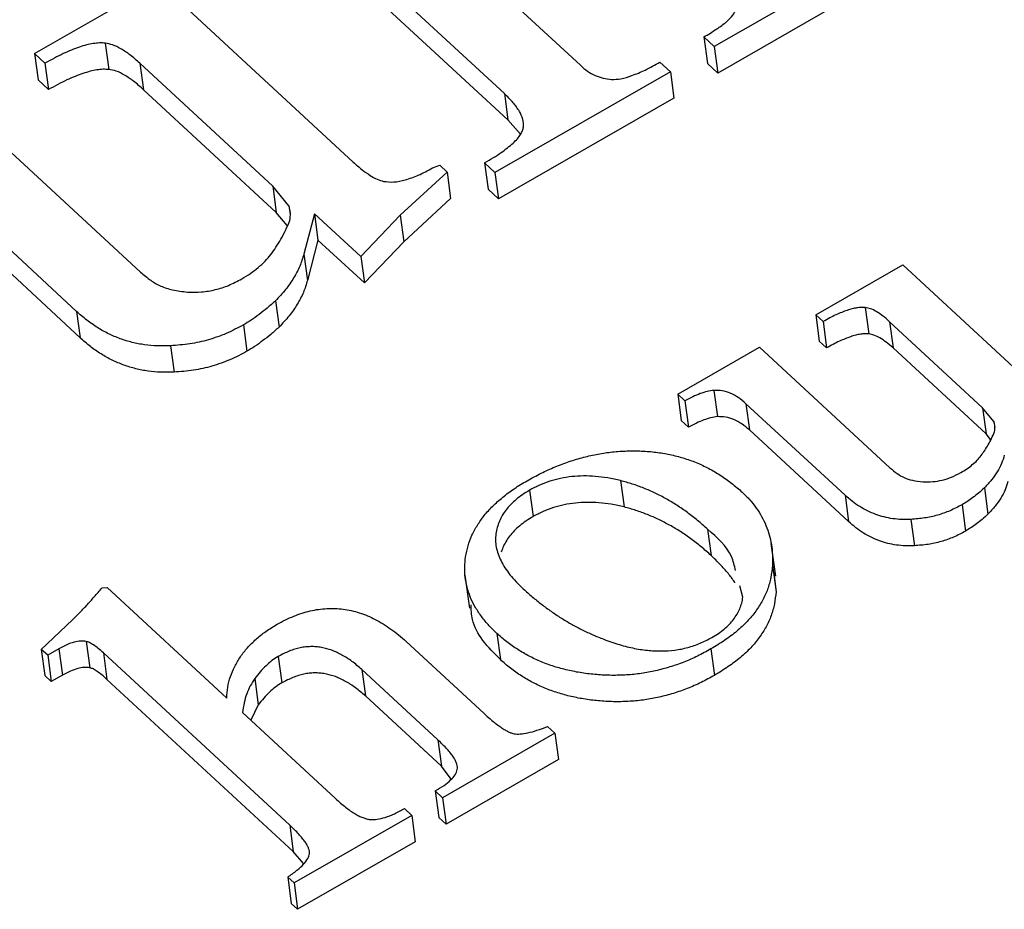
# Model space of a CAD drawing. Units: millimetres. Extents: x -20078 to 20292, y -3640 to 1.
# Drawn here: x 18394 to 18410, y -2565 to -2551 of the extents above; entities that cross this region are included whole.
import ezdxf

# ---------------------------------------------------------------- set-up
doc = ezdxf.new("R2010")
doc.units = ezdxf.units.MM

msp = doc.modelspace()

# ---------------------------------------------------------------- linework, layer by layer
for p, q in [((18400.719, -2549.315), (18403.223, -2551.631)), ((18408.251, -2549.689), (18405.399, -2551.327)), ((18401.987, -2552.091), (18399.723, -2549.997)), ((18408.309, -2550.117), (18405.457, -2551.756)), ((18394.349, -2551.44), (18396.369, -2550.28)), ((18396.369, -2550.28), (18399.532, -2553.206)), ((18402.045, -2552.52), (18399.781, -2550.426)), ((18395.498, -2551.27), (18395.556, -2551.698)), ((18405.399, -2551.327), (18405.23, -2551.17)), ((18405.23, -2551.17), (18405.288, -2551.599)), ((18394.519, -2551.597), (18394.349, -2551.44)), ((18394.349, -2551.44), (18394.407, -2551.869)), ((18405.399, -2551.327), (18405.457, -2551.756)), ((18394.519, -2551.597), (18394.577, -2552.026)), ((18398.222, -2553.597), (18396.061, -2551.598)), ((18396.061, -2551.598), (18396.119, -2552.027)), ((18404.517, -2551.58), (18404.687, -2551.737)), ((18405.457, -2551.756), (18405.288, -2551.599)), ((18404.687, -2551.737), (18401.835, -2553.376)), ((18404.687, -2551.737), (18404.745, -2552.166)), ((18394.577, -2552.026), (18394.407, -2551.869)), ((18398.28, -2554.026), (18396.119, -2552.027)), ((18393.042, -2552.192), (18396.072, -2554.994)), ((18404.745, -2552.166), (18401.893, -2553.805)), ((18401.987, -2552.091), (18402.045, -2552.52)), ((18402.249, -2552.75), (18402.045, -2552.52)), ((18401.055, -2553.367), (18400.293, -2554.071)), ((18400.819, -2553.299), (18400.936, -2553.256)), ((18400.936, -2553.256), (18401.055, -2553.367)), ((18401.055, -2553.367), (18401.113, -2553.796)), ((18401.835, -2553.376), (18401.665, -2553.219)), ((18401.665, -2553.219), (18401.724, -2553.648)), ((18395.031, -2555.634), (18392.728, -2553.504)), ((18401.835, -2553.376), (18401.893, -2553.805)), ((18398.486, -2553.916), (18398.222, -2553.597)), ((18398.222, -2553.597), (18398.28, -2554.026)), ((18401.893, -2553.805), (18401.724, -2553.648)), ((18401.113, -2553.796), (18400.351, -2554.5)), ((18395.089, -2556.063), (18392.786, -2553.933)), ((18398.486, -2553.916), (18398.505, -2554.059)), ((18398.456, -2554.239), (18398.28, -2554.026)), ((18398.899, -2554.045), (18398.728, -2554.702)), ((18399.653, -2554.742), (18398.899, -2554.045)), ((18398.899, -2554.045), (18398.957, -2554.474)), ((18400.293, -2554.071), (18399.653, -2554.742)), ((18400.293, -2554.071), (18400.351, -2554.5)), ((18398.957, -2554.474), (18398.786, -2555.131)), ((18399.711, -2555.171), (18398.957, -2554.474)), ((18400.351, -2554.5), (18399.711, -2555.171)), ((18398.728, -2554.702), (18398.786, -2555.131)), ((18399.653, -2554.742), (18399.711, -2555.171)), ((18407.05, -2555.69), (18408.464, -2554.878)), ((18408.464, -2554.878), (18410.679, -2556.926)), ((18398.266, -2555.461), (18398.324, -2555.89)), ((18407.854, -2555.571), (18407.912, -2555.999)), ((18395.031, -2555.634), (18395.089, -2556.063)), ((18407.169, -2555.8), (18407.05, -2555.69)), ((18407.05, -2555.69), (18407.108, -2556.119)), ((18397.745, -2555.854), (18397.803, -2556.283)), ((18407.169, -2555.8), (18407.227, -2556.229)), ((18409.761, -2557.2), (18408.249, -2555.801)), ((18408.249, -2555.801), (18408.307, -2556.229)), ((18396.559, -2556.193), (18396.617, -2556.622)), ((18404.805, -2556.981), (18406.136, -2556.216)), ((18406.136, -2556.216), (18408.256, -2558.177)), ((18407.227, -2556.229), (18407.108, -2556.119)), ((18409.819, -2557.628), (18408.307, -2556.229)), ((18404.924, -2557.091), (18404.805, -2556.981)), ((18404.805, -2556.981), (18404.863, -2557.409)), ((18405.392, -2556.918), (18405.45, -2557.346)), ((18404.924, -2557.091), (18404.982, -2557.519)), ((18407.527, -2558.625), (18405.915, -2557.135)), ((18405.915, -2557.135), (18405.973, -2557.563)), ((18409.946, -2557.423), (18409.761, -2557.2)), ((18409.761, -2557.2), (18409.819, -2557.628)), ((18404.982, -2557.519), (18404.863, -2557.409)), ((18409.946, -2557.423), (18409.96, -2557.523)), ((18407.585, -2559.054), (18405.973, -2557.563)), ((18409.891, -2557.715), (18409.819, -2557.628)), ((18403.876, -2558.386), (18403.934, -2558.815)), ((18402.396, -2558.543), (18402.454, -2558.972)), ((18407.527, -2558.625), (18407.585, -2559.054)), ((18409.792, -2558.505), (18409.85, -2558.933)), ((18409.428, -2558.779), (18409.486, -2559.208)), ((18408.598, -2559.017), (18408.656, -2559.446)), ((18405.292, -2559.177), (18405.35, -2559.605)), ((18406.399, -2559.943), (18406.326, -2559.407)), ((18406.346, -2559.764), (18406.404, -2560.193)), ((18401.347, -2559.927), (18401.419, -2560.462)), ((18406.366, -2559.893), (18406.404, -2560.193)), ((18395.449, -2560.13), (18395.528, -2560.124)), ((18395.528, -2560.124), (18397.473, -2561.923)), ((18405.866, -2560.282), (18405.813, -2560.096)), ((18394.459, -2561.131), (18394.965, -2560.653)), ((18401.864, -2560.871), (18401.922, -2561.299)), ((18395.191, -2561.002), (18395.249, -2561.431)), ((18400.393, -2561.006), (18401.651, -2562.17)), ((18394.564, -2561.228), (18394.459, -2561.131)), ((18394.459, -2561.131), (18394.517, -2561.559)), ((18394.746, -2561.123), (18394.564, -2561.228)), ((18394.746, -2561.123), (18394.804, -2561.552)), ((18398.497, -2563.991), (18395.468, -2561.19)), ((18395.468, -2561.19), (18395.526, -2561.619)), ((18405.346, -2561.125), (18405.404, -2561.554)), ((18394.564, -2561.228), (18394.622, -2561.656)), ((18398.31, -2561.248), (18398.368, -2561.677)), ((18400.906, -2562.604), (18399.67, -2561.46)), ((18399.67, -2561.46), (18399.728, -2561.888)), ((18394.622, -2561.656), (18394.517, -2561.559)), ((18394.804, -2561.552), (18394.622, -2561.656)), ((18398.555, -2564.42), (18395.526, -2561.619)), ((18397.929, -2561.608), (18397.987, -2562.036)), ((18400.964, -2563.032), (18399.728, -2561.888)), ((18397.732, -2562.161), (18399.243, -2563.559)), ((18397.987, -2562.036), (18397.865, -2562.285)), ((18402.81, -2562.494), (18400.981, -2563.545)), ((18402.691, -2562.384), (18402.81, -2562.494)), ((18402.81, -2562.494), (18402.868, -2562.922)), ((18400.906, -2562.604), (18400.964, -2563.032)), ((18402.868, -2562.922), (18401.039, -2563.974)), ((18401.124, -2563.243), (18400.964, -2563.032)), ((18400.981, -2563.545), (18400.862, -2563.435)), ((18400.862, -2563.435), (18400.92, -2563.864)), ((18400.981, -2563.545), (18401.039, -2563.974)), ((18400.363, -2563.722), (18400.482, -2563.832)), ((18400.482, -2563.832), (18398.569, -2564.931)), ((18400.482, -2563.832), (18400.54, -2564.261)), ((18401.039, -2563.974), (18400.92, -2563.864)), ((18398.497, -2563.991), (18398.555, -2564.42)), ((18400.54, -2564.261), (18398.627, -2565.36)), ((18398.72, -2564.617), (18398.555, -2564.42)), ((18398.569, -2564.931), (18398.466, -2564.836)), ((18398.466, -2564.836), (18398.524, -2565.265)), ((18398.569, -2564.931), (18398.627, -2565.36)), ((18398.627, -2565.36), (18398.524, -2565.265))]:
    msp.add_line(p, q)
for points, knots in [([(18405.23, -2551.17), (18405.301, -2551.127), (18405.43, -2551.049), (18405.593, -2550.933), (18405.704, -2550.825), (18405.74, -2550.753), (18405.755, -2550.721)], [0, 0, 0, 0, 0.334549, 0.608472, 0.827999, 1, 1, 1, 1]), ([(18395.498, -2551.27), (18395.467, -2551.268), (18395.403, -2551.265), (18395.301, -2551.276), (18395.191, -2551.299), (18395.073, -2551.336), (18394.947, -2551.383), (18394.81, -2551.441), (18394.667, -2551.515), (18394.57, -2551.569), (18394.519, -2551.597)], [0, 0, 0, 0, 0.087268, 0.181054, 0.283836, 0.399535, 0.528013, 0.669969, 0.827695, 1, 1, 1, 1]), ([(18396.061, -2551.598), (18396.009, -2551.552), (18395.915, -2551.467), (18395.767, -2551.367), (18395.634, -2551.296), (18395.539, -2551.278), (18395.498, -2551.27)], [0, 0, 0, 0, 0.337721, 0.610416, 0.831376, 1, 1, 1, 1]), ([(18403.223, -2551.631), (18403.261, -2551.664), (18403.332, -2551.726), (18403.457, -2551.797), (18403.589, -2551.843), (18403.731, -2551.865), (18403.895, -2551.852), (18404.078, -2551.795), (18404.293, -2551.706), (18404.437, -2551.625), (18404.517, -2551.58)], [0, 0, 0, 0, 0.124138, 0.232641, 0.332062, 0.42576, 0.525536, 0.65169, 0.807946, 1, 1, 1, 1]), ([(18395.556, -2551.698), (18395.525, -2551.697), (18395.461, -2551.693), (18395.359, -2551.705), (18395.249, -2551.728), (18395.131, -2551.765), (18395.005, -2551.812), (18394.868, -2551.87), (18394.725, -2551.944), (18394.628, -2551.998), (18394.577, -2552.026)], [0, 0, 0, 0, 0.087268, 0.181054, 0.283836, 0.399535, 0.528013, 0.669969, 0.827695, 1, 1, 1, 1]), ([(18396.119, -2552.027), (18396.067, -2551.98), (18395.974, -2551.896), (18395.825, -2551.795), (18395.692, -2551.724), (18395.597, -2551.706), (18395.556, -2551.698)], [0, 0, 0, 0, 0.337721, 0.610416, 0.831376, 1, 1, 1, 1]), ([(18401.665, -2553.219), (18401.714, -2553.19), (18401.806, -2553.136), (18401.932, -2553.054), (18402.037, -2552.975), (18402.128, -2552.9), (18402.198, -2552.828), (18402.251, -2552.76), (18402.284, -2552.695), (18402.307, -2552.611), (18402.291, -2552.503), (18402.232, -2552.371), (18402.129, -2552.231), (18402.036, -2552.14), (18401.987, -2552.091)], [0, 0, 0, 0, 0.09556, 0.181628, 0.258583, 0.32902, 0.391351, 0.445995, 0.495632, 0.540958, 0.633249, 0.736884, 0.859542, 1, 1, 1, 1]), ([(18399.532, -2553.206), (18399.578, -2553.247), (18399.662, -2553.324), (18399.794, -2553.416), (18399.908, -2553.485), (18399.99, -2553.509), (18400.025, -2553.519)], [0, 0, 0, 0, 0.335164, 0.610315, 0.831207, 1, 1, 1, 1]), ([(18400.025, -2553.519), (18400.079, -2553.525), (18400.196, -2553.538), (18400.391, -2553.494), (18400.605, -2553.418), (18400.744, -2553.341), (18400.819, -2553.299)], [0, 0, 0, 0, 0.193526, 0.415735, 0.680614, 1, 1, 1, 1]), ([(18398.499, -2554.157), (18398.505, -2554.116), (18398.516, -2554.034), (18398.496, -2553.956), (18398.486, -2553.916)], [0, 0, 0, 0, 0.502418, 1, 1, 1, 1]), ([(18397.717, -2555.106), (18397.766, -2555.077), (18397.861, -2555.019), (18397.986, -2554.921), (18398.101, -2554.82), (18398.193, -2554.708), (18398.278, -2554.588), (18398.358, -2554.457), (18398.433, -2554.312), (18398.477, -2554.21), (18398.499, -2554.157)], [0, 0, 0, 0, 0.1205519, 0.2363503, 0.351334, 0.4648008, 0.5825871, 0.7113959, 0.8503964, 1, 1, 1, 1]), ([(18398.728, -2554.702), (18398.708, -2554.768), (18398.669, -2554.899), (18398.564, -2555.091), (18398.436, -2555.281), (18398.323, -2555.401), (18398.266, -2555.461)], [0, 0, 0, 0, 0.243905, 0.489364, 0.740341, 1, 1, 1, 1]), ([(18396.072, -2554.994), (18396.125, -2555.04), (18396.223, -2555.125), (18396.396, -2555.226), (18396.601, -2555.293), (18396.754, -2555.31), (18396.837, -2555.32)], [0, 0, 0, 0, 0.276821, 0.506253, 0.733199, 1, 1, 1, 1]), ([(18396.837, -2555.32), (18396.913, -2555.321), (18397.063, -2555.323), (18397.291, -2555.284), (18397.514, -2555.214), (18397.648, -2555.143), (18397.717, -2555.106)], [0, 0, 0, 0, 0.245481, 0.486764, 0.734293, 1, 1, 1, 1]), ([(18398.786, -2555.131), (18398.766, -2555.196), (18398.727, -2555.328), (18398.622, -2555.519), (18398.494, -2555.71), (18398.381, -2555.829), (18398.324, -2555.89)], [0, 0, 0, 0, 0.243905, 0.489364, 0.740341, 1, 1, 1, 1]), ([(18398.266, -2555.461), (18398.222, -2555.501), (18398.137, -2555.578), (18398.002, -2555.682), (18397.876, -2555.775), (18397.787, -2555.828), (18397.745, -2555.854)], [0, 0, 0, 0, 0.28426, 0.542536, 0.782997, 1, 1, 1, 1]), ([(18407.854, -2555.571), (18407.833, -2555.569), (18407.788, -2555.567), (18407.716, -2555.575), (18407.64, -2555.591), (18407.557, -2555.617), (18407.469, -2555.65), (18407.373, -2555.691), (18407.273, -2555.742), (18407.205, -2555.78), (18407.169, -2555.8)], [0, 0, 0, 0, 0.0872675, 0.1810543, 0.2838365, 0.3995349, 0.5280127, 0.6699689, 0.8276946, 1, 1, 1, 1]), ([(18408.249, -2555.801), (18408.212, -2555.768), (18408.147, -2555.709), (18408.043, -2555.639), (18407.95, -2555.589), (18407.883, -2555.576), (18407.854, -2555.571)], [0, 0, 0, 0, 0.337721, 0.610416, 0.831376, 1, 1, 1, 1]), ([(18396.559, -2556.193), (18396.488, -2556.195), (18396.345, -2556.2), (18396.136, -2556.18), (18395.933, -2556.141), (18395.737, -2556.08), (18395.548, -2555.999), (18395.366, -2555.897), (18395.192, -2555.775), (18395.085, -2555.682), (18395.031, -2555.634)], [0, 0, 0, 0, 0.1156129, 0.2292616, 0.3447966, 0.4625958, 0.5862146, 0.7157854, 0.8528545, 1, 1, 1, 1]), ([(18397.745, -2555.854), (18397.654, -2555.902), (18397.475, -2555.997), (18397.18, -2556.101), (18396.873, -2556.169), (18396.665, -2556.185), (18396.559, -2556.193)], [0, 0, 0, 0, 0.257283, 0.506152, 0.750469, 1, 1, 1, 1]), ([(18398.324, -2555.89), (18398.28, -2555.93), (18398.195, -2556.007), (18398.06, -2556.111), (18397.934, -2556.204), (18397.845, -2556.257), (18397.803, -2556.283)], [0, 0, 0, 0, 0.28426, 0.542536, 0.782997, 1, 1, 1, 1]), ([(18396.617, -2556.622), (18396.546, -2556.624), (18396.403, -2556.628), (18396.194, -2556.608), (18395.991, -2556.569), (18395.795, -2556.508), (18395.606, -2556.428), (18395.424, -2556.326), (18395.25, -2556.204), (18395.143, -2556.111), (18395.089, -2556.063)], [0, 0, 0, 0, 0.1156129, 0.2292616, 0.3447966, 0.4625958, 0.5862146, 0.7157854, 0.8528545, 1, 1, 1, 1]), ([(18407.912, -2555.999), (18407.891, -2555.998), (18407.846, -2555.996), (18407.774, -2556.004), (18407.698, -2556.02), (18407.615, -2556.046), (18407.527, -2556.079), (18407.431, -2556.12), (18407.331, -2556.171), (18407.263, -2556.209), (18407.227, -2556.229)], [0, 0, 0, 0, 0.0872675, 0.1810543, 0.2838365, 0.3995349, 0.5280127, 0.6699689, 0.8276946, 1, 1, 1, 1]), ([(18408.307, -2556.229), (18408.27, -2556.197), (18408.205, -2556.138), (18408.101, -2556.067), (18408.008, -2556.018), (18407.941, -2556.005), (18407.912, -2555.999)], [0, 0, 0, 0, 0.337721, 0.610416, 0.831376, 1, 1, 1, 1]), ([(18397.803, -2556.283), (18397.712, -2556.331), (18397.533, -2556.425), (18397.238, -2556.529), (18396.931, -2556.598), (18396.723, -2556.614), (18396.617, -2556.622)], [0, 0, 0, 0, 0.257283, 0.506152, 0.750469, 1, 1, 1, 1]), ([(18405.392, -2556.918), (18405.356, -2556.923), (18405.281, -2556.935), (18405.166, -2556.972), (18405.045, -2557.023), (18404.966, -2557.067), (18404.924, -2557.091)], [0, 0, 0, 0, 0.208037, 0.441517, 0.705122, 1, 1, 1, 1]), ([(18405.915, -2557.135), (18405.875, -2557.1), (18405.8, -2557.036), (18405.67, -2556.964), (18405.534, -2556.92), (18405.438, -2556.918), (18405.392, -2556.918)], [0, 0, 0, 0, 0.303181, 0.561649, 0.789602, 1, 1, 1, 1]), ([(18405.45, -2557.346), (18405.414, -2557.352), (18405.339, -2557.363), (18405.224, -2557.4), (18405.103, -2557.452), (18405.024, -2557.496), (18404.982, -2557.519)], [0, 0, 0, 0, 0.208037, 0.441517, 0.705122, 1, 1, 1, 1]), ([(18405.973, -2557.563), (18405.933, -2557.529), (18405.858, -2557.465), (18405.728, -2557.393), (18405.592, -2557.349), (18405.496, -2557.347), (18405.45, -2557.346)], [0, 0, 0, 0, 0.303181, 0.561649, 0.789602, 1, 1, 1, 1]), ([(18409.956, -2557.592), (18409.96, -2557.563), (18409.967, -2557.506), (18409.953, -2557.451), (18409.946, -2557.423)], [0, 0, 0, 0, 0.502418, 1, 1, 1, 1]), ([(18409.408, -2558.256), (18409.442, -2558.236), (18409.509, -2558.195), (18409.596, -2558.127), (18409.676, -2558.056), (18409.741, -2557.977), (18409.8, -2557.894), (18409.856, -2557.801), (18409.909, -2557.7), (18409.94, -2557.629), (18409.956, -2557.592)], [0, 0, 0, 0, 0.120552, 0.23635, 0.351334, 0.464801, 0.582587, 0.711396, 0.850396, 1, 1, 1, 1]), ([(18402.357, -2558.388), (18402.432, -2558.347), (18402.579, -2558.266), (18402.808, -2558.161), (18403.04, -2558.073), (18403.273, -2558.005), (18403.508, -2557.952), (18403.744, -2557.917), (18403.982, -2557.901), (18404.219, -2557.903), (18404.453, -2557.921), (18404.68, -2557.96), (18404.9, -2558.015), (18405.11, -2558.091), (18405.311, -2558.185), (18405.503, -2558.297), (18405.687, -2558.428), (18405.799, -2558.526), (18405.856, -2558.576)], [0, 0, 0, 0, 0.067791, 0.13278, 0.195531, 0.256643, 0.316075, 0.374936, 0.434083, 0.493642, 0.553142, 0.612754, 0.672552, 0.733398, 0.795648, 0.860821, 0.928626, 1, 1, 1, 1]), ([(18410.115, -2557.973), (18410.102, -2558.019), (18410.074, -2558.111), (18410.001, -2558.245), (18409.911, -2558.379), (18409.832, -2558.462), (18409.792, -2558.505)], [0, 0, 0, 0, 0.2439051, 0.4893644, 0.7403406, 1, 1, 1, 1]), ([(18403.876, -2558.386), (18403.807, -2558.371), (18403.674, -2558.341), (18403.471, -2558.316), (18403.275, -2558.308), (18403.086, -2558.319), (18402.902, -2558.347), (18402.725, -2558.394), (18402.554, -2558.459), (18402.45, -2558.515), (18402.396, -2558.543)], [0, 0, 0, 0, 0.1437115, 0.2778444, 0.4033782, 0.5244553, 0.6424544, 0.7593058, 0.8776256, 1, 1, 1, 1]), ([(18408.256, -2558.177), (18408.294, -2558.21), (18408.362, -2558.269), (18408.484, -2558.34), (18408.627, -2558.387), (18408.734, -2558.399), (18408.792, -2558.406)], [0, 0, 0, 0, 0.276821, 0.506253, 0.733199, 1, 1, 1, 1]), ([(18408.792, -2558.406), (18408.845, -2558.406), (18408.95, -2558.408), (18409.11, -2558.381), (18409.266, -2558.332), (18409.359, -2558.282), (18409.408, -2558.256)], [0, 0, 0, 0, 0.245481, 0.486764, 0.734293, 1, 1, 1, 1]), ([(18401.357, -2559.626), (18401.369, -2559.566), (18401.392, -2559.449), (18401.456, -2559.276), (18401.546, -2559.11), (18401.658, -2558.951), (18401.797, -2558.799), (18401.96, -2558.654), (18402.145, -2558.514), (18402.285, -2558.43), (18402.357, -2558.388)], [0, 0, 0, 0, 0.126467, 0.248976, 0.370219, 0.490375, 0.61241, 0.737098, 0.865946, 1, 1, 1, 1]), ([(18405.292, -2559.177), (18405.238, -2559.129), (18405.134, -2559.035), (18404.966, -2558.906), (18404.797, -2558.787), (18404.62, -2558.683), (18404.442, -2558.589), (18404.258, -2558.509), (18404.07, -2558.44), (18403.941, -2558.404), (18403.876, -2558.386)], [0, 0, 0, 0, 0.141389, 0.277319, 0.407204, 0.533507, 0.654621, 0.773116, 0.887771, 1, 1, 1, 1]), ([(18410.173, -2558.402), (18410.16, -2558.448), (18410.132, -2558.54), (18410.059, -2558.674), (18409.969, -2558.807), (18409.89, -2558.891), (18409.85, -2558.933)], [0, 0, 0, 0, 0.2439051, 0.4893644, 0.7403406, 1, 1, 1, 1]), ([(18402.396, -2558.543), (18402.357, -2558.567), (18402.279, -2558.613), (18402.179, -2558.692), (18402.089, -2558.773), (18402.013, -2558.86), (18401.951, -2558.952), (18401.905, -2559.048), (18401.868, -2559.148), (18401.848, -2559.253), (18401.842, -2559.361), (18401.852, -2559.471), (18401.885, -2559.582), (18401.931, -2559.694), (18401.997, -2559.806), (18402.077, -2559.92), (18402.178, -2560.034), (18402.255, -2560.108), (18402.294, -2560.146)], [0, 0, 0, 0, 0.058013, 0.114148, 0.168851, 0.222901, 0.277006, 0.331352, 0.38725, 0.445621, 0.505349, 0.56672, 0.630432, 0.696582, 0.766103, 0.839638, 0.917434, 1, 1, 1, 1]), ([(18405.856, -2558.576), (18405.898, -2558.617), (18405.982, -2558.699), (18406.085, -2558.832), (18406.174, -2558.97), (18406.244, -2559.115), (18406.297, -2559.268), (18406.331, -2559.427), (18406.349, -2559.593), (18406.347, -2559.707), (18406.346, -2559.764)], [0, 0, 0, 0, 0.1227964, 0.244752, 0.3657531, 0.4877149, 0.6115513, 0.7373534, 0.8667543, 1, 1, 1, 1]), ([(18408.598, -2559.017), (18408.547, -2559.019), (18408.448, -2559.022), (18408.301, -2559.008), (18408.159, -2558.98), (18408.022, -2558.938), (18407.889, -2558.881), (18407.762, -2558.81), (18407.64, -2558.724), (18407.566, -2558.659), (18407.527, -2558.625)], [0, 0, 0, 0, 0.115613, 0.229262, 0.344797, 0.462596, 0.586215, 0.715785, 0.852854, 1, 1, 1, 1]), ([(18409.792, -2558.505), (18409.761, -2558.533), (18409.702, -2558.587), (18409.608, -2558.66), (18409.519, -2558.724), (18409.457, -2558.762), (18409.428, -2558.779)], [0, 0, 0, 0, 0.28426, 0.542536, 0.782997, 1, 1, 1, 1]), ([(18403.934, -2558.815), (18403.865, -2558.799), (18403.732, -2558.769), (18403.529, -2558.745), (18403.333, -2558.737), (18403.144, -2558.748), (18402.96, -2558.775), (18402.783, -2558.823), (18402.612, -2558.888), (18402.508, -2558.943), (18402.454, -2558.972)], [0, 0, 0, 0, 0.1437115, 0.2778444, 0.4033782, 0.5244553, 0.6424544, 0.7593058, 0.8776256, 1, 1, 1, 1]), ([(18409.428, -2558.779), (18409.364, -2558.813), (18409.239, -2558.879), (18409.032, -2558.952), (18408.817, -2559), (18408.671, -2559.011), (18408.598, -2559.017)], [0, 0, 0, 0, 0.257283, 0.506152, 0.750469, 1, 1, 1, 1]), ([(18402.454, -2558.972), (18402.415, -2558.995), (18402.337, -2559.041), (18402.237, -2559.12), (18402.147, -2559.202), (18402.071, -2559.289), (18402.009, -2559.38), (18401.967, -2559.468), (18401.945, -2559.526), (18401.937, -2559.551)], [0, 0, 0, 0, 0.0580128, 0.114148, 0.168851, 0.2229008, 0.2770057, 0.331352, 0.3733346, 0.3733346, 0.3733346, 0.3733346]), ([(18405.35, -2559.605), (18405.296, -2559.557), (18405.192, -2559.463), (18405.024, -2559.335), (18404.855, -2559.216), (18404.678, -2559.112), (18404.5, -2559.018), (18404.316, -2558.938), (18404.128, -2558.869), (18403.999, -2558.833), (18403.934, -2558.815)], [0, 0, 0, 0, 0.141389, 0.277319, 0.407204, 0.533507, 0.654621, 0.773116, 0.887771, 1, 1, 1, 1]), ([(18409.85, -2558.933), (18409.819, -2558.962), (18409.76, -2559.015), (18409.666, -2559.088), (18409.577, -2559.153), (18409.515, -2559.19), (18409.486, -2559.208)], [0, 0, 0, 0, 0.28426, 0.542536, 0.782997, 1, 1, 1, 1]), ([(18408.656, -2559.446), (18408.605, -2559.447), (18408.506, -2559.45), (18408.359, -2559.436), (18408.217, -2559.409), (18408.08, -2559.366), (18407.947, -2559.31), (18407.82, -2559.239), (18407.698, -2559.153), (18407.624, -2559.088), (18407.585, -2559.054)], [0, 0, 0, 0, 0.115613, 0.229262, 0.344797, 0.462596, 0.586215, 0.715785, 0.852854, 1, 1, 1, 1]), ([(18405.744, -2559.85), (18405.728, -2559.772), (18405.674, -2559.515), (18405.449, -2559.315), (18405.292, -2559.177)], [0, 0, 0, 0, 0.304361, 1, 1, 1, 1]), ([(18409.486, -2559.208), (18409.422, -2559.242), (18409.297, -2559.308), (18409.09, -2559.381), (18408.875, -2559.429), (18408.729, -2559.44), (18408.656, -2559.446)], [0, 0, 0, 0, 0.257283, 0.506152, 0.750469, 1, 1, 1, 1]), ([(18405.737, -2560.049), (18405.734, -2560.045), (18405.7, -2559.991), (18405.624, -2559.89), (18405.496, -2559.747), (18405.399, -2559.653), (18405.35, -2559.605)], [0.5600009, 0.5600009, 0.5600009, 0.5600009, 0.5728006, 0.7069768, 0.8491328, 1, 1, 1, 1]), ([(18401.864, -2560.871), (18401.816, -2560.824), (18401.721, -2560.732), (18401.604, -2560.585), (18401.506, -2560.435), (18401.43, -2560.281), (18401.378, -2560.122), (18401.348, -2559.96), (18401.339, -2559.794), (18401.351, -2559.682), (18401.357, -2559.626)], [0, 0, 0, 0, 0.133453, 0.262784, 0.388819, 0.511685, 0.632734, 0.754669, 0.876727, 1, 1, 1, 1]), ([(18406.346, -2559.764), (18406.339, -2559.83), (18406.325, -2559.961), (18406.272, -2560.153), (18406.188, -2560.337), (18406.078, -2560.513), (18405.938, -2560.68), (18405.768, -2560.839), (18405.571, -2560.989), (18405.422, -2561.079), (18405.346, -2561.125)], [0, 0, 0, 0, 0.129546, 0.254146, 0.375956, 0.49656, 0.617348, 0.740852, 0.867378, 1, 1, 1, 1]), ([(18394.965, -2560.653), (18395.003, -2560.616), (18395.08, -2560.537), (18395.201, -2560.413), (18395.322, -2560.275), (18395.406, -2560.18), (18395.449, -2560.13)], [0, 0, 0, 0, 0.2202858, 0.459695, 0.7202073, 1, 1, 1, 1]), ([(18402.294, -2560.146), (18402.343, -2560.19), (18402.438, -2560.276), (18402.59, -2560.398), (18402.745, -2560.512), (18402.903, -2560.618), (18403.065, -2560.715), (18403.23, -2560.804), (18403.399, -2560.885), (18403.517, -2560.932), (18403.575, -2560.956)], [0, 0, 0, 0, 0.135933, 0.268549, 0.398075, 0.523882, 0.646247, 0.766325, 0.884414, 1, 1, 1, 1]), ([(18406.404, -2560.193), (18406.397, -2560.259), (18406.383, -2560.39), (18406.33, -2560.582), (18406.246, -2560.766), (18406.136, -2560.942), (18405.996, -2561.109), (18405.826, -2561.267), (18405.629, -2561.418), (18405.48, -2561.508), (18405.404, -2561.554)], [0, 0, 0, 0, 0.129546, 0.254146, 0.375956, 0.49656, 0.617348, 0.740852, 0.867378, 1, 1, 1, 1]), ([(18401.922, -2561.299), (18401.722, -2561.094), (18401.457, -2560.822), (18401.449, -2560.486), (18401.447, -2560.405)], [0, 0, 0, 0, 0.757217, 1, 1, 1, 1]), ([(18405.361, -2560.938), (18405.398, -2560.917), (18405.469, -2560.874), (18405.564, -2560.802), (18405.645, -2560.726), (18405.714, -2560.645), (18405.772, -2560.561), (18405.816, -2560.472), (18405.85, -2560.379), (18405.86, -2560.315), (18405.866, -2560.282)], [0, 0, 0, 0, 0.130081, 0.255254, 0.378737, 0.498813, 0.621202, 0.743314, 0.869167, 1, 1, 1, 1]), ([(18398.292, -2560.724), (18398.337, -2560.699), (18398.424, -2560.651), (18398.561, -2560.591), (18398.696, -2560.542), (18398.831, -2560.505), (18398.966, -2560.478), (18399.101, -2560.466), (18399.235, -2560.464), (18399.369, -2560.477), (18399.502, -2560.499), (18399.632, -2560.537), (18399.764, -2560.583), (18399.892, -2560.645), (18400.021, -2560.716), (18400.145, -2560.803), (18400.274, -2560.898), (18400.352, -2560.969), (18400.393, -2561.006)], [0, 0, 0, 0, 0.065379, 0.126791, 0.185359, 0.241065, 0.29578, 0.349427, 0.403059, 0.457473, 0.513463, 0.571633, 0.633025, 0.697443, 0.765803, 0.838899, 0.916716, 1, 1, 1, 1]), ([(18397.473, -2561.923), (18397.478, -2561.863), (18397.486, -2561.747), (18397.53, -2561.575), (18397.6, -2561.41), (18397.693, -2561.252), (18397.807, -2561.103), (18397.949, -2560.966), (18398.107, -2560.836), (18398.23, -2560.761), (18398.292, -2560.724)], [0, 0, 0, 0, 0.132949, 0.261151, 0.386269, 0.510339, 0.632622, 0.75352, 0.87555, 1, 1, 1, 1]), ([(18405.346, -2561.125), (18405.274, -2561.165), (18405.132, -2561.243), (18404.908, -2561.341), (18404.68, -2561.42), (18404.448, -2561.482), (18404.213, -2561.527), (18403.973, -2561.551), (18403.73, -2561.557), (18403.487, -2561.545), (18403.247, -2561.518), (18403.016, -2561.472), (18402.795, -2561.413), (18402.585, -2561.337), (18402.388, -2561.243), (18402.201, -2561.135), (18402.024, -2561.011), (18401.918, -2560.918), (18401.864, -2560.871)], [0, 0, 0, 0, 0.065998, 0.12934, 0.190676, 0.250961, 0.31048, 0.370704, 0.431612, 0.493874, 0.556678, 0.618346, 0.679891, 0.741131, 0.803444, 0.866767, 0.932395, 1, 1, 1, 1]), ([(18395.191, -2561.002), (18395.16, -2560.999), (18395.095, -2560.992), (18394.985, -2561.013), (18394.866, -2561.057), (18394.789, -2561.1), (18394.746, -2561.123)], [0, 0, 0, 0, 0.195253, 0.416966, 0.680022, 1, 1, 1, 1]), ([(18395.468, -2561.19), (18395.44, -2561.165), (18395.391, -2561.119), (18395.315, -2561.064), (18395.253, -2561.023), (18395.209, -2561.008), (18395.191, -2561.002)], [0, 0, 0, 0, 0.347263, 0.628726, 0.846139, 1, 1, 1, 1]), ([(18403.575, -2560.956), (18403.659, -2560.987), (18403.819, -2561.047), (18404.067, -2561.111), (18404.305, -2561.151), (18404.536, -2561.162), (18404.758, -2561.148), (18404.971, -2561.106), (18405.176, -2561.037), (18405.299, -2560.971), (18405.361, -2560.938)], [0, 0, 0, 0, 0.1547574, 0.2957709, 0.4255352, 0.546269, 0.6597431, 0.7711443, 0.8838671, 1, 1, 1, 1]), ([(18399.67, -2561.46), (18399.618, -2561.414), (18399.52, -2561.328), (18399.355, -2561.224), (18399.191, -2561.145), (18399.046, -2561.105), (18398.931, -2561.088), (18398.843, -2561.086), (18398.755, -2561.091), (18398.667, -2561.105), (18398.578, -2561.128), (18398.489, -2561.161), (18398.398, -2561.2), (18398.34, -2561.232), (18398.31, -2561.248)], [0, 0, 0, 0, 0.159098, 0.299393, 0.425962, 0.5401, 0.593871, 0.647989, 0.701355, 0.755766, 0.811331, 0.870811, 0.933234, 1, 1, 1, 1]), ([(18398.31, -2561.248), (18398.275, -2561.27), (18398.203, -2561.315), (18398.107, -2561.399), (18398.013, -2561.497), (18397.958, -2561.57), (18397.929, -2561.608)], [0, 0, 0, 0, 0.215378, 0.451211, 0.713808, 1, 1, 1, 1]), ([(18405.404, -2561.554), (18405.332, -2561.594), (18405.191, -2561.672), (18404.966, -2561.77), (18404.738, -2561.849), (18404.506, -2561.911), (18404.271, -2561.955), (18404.031, -2561.979), (18403.788, -2561.986), (18403.545, -2561.974), (18403.305, -2561.946), (18403.074, -2561.901), (18402.853, -2561.841), (18402.643, -2561.765), (18402.446, -2561.672), (18402.259, -2561.563), (18402.082, -2561.439), (18401.976, -2561.347), (18401.922, -2561.299)], [0, 0, 0, 0, 0.065998, 0.12934, 0.190676, 0.250961, 0.31048, 0.370704, 0.431612, 0.493874, 0.556678, 0.618346, 0.679891, 0.741131, 0.803444, 0.866767, 0.932395, 1, 1, 1, 1]), ([(18395.249, -2561.431), (18395.218, -2561.428), (18395.153, -2561.421), (18395.043, -2561.442), (18394.924, -2561.486), (18394.847, -2561.529), (18394.804, -2561.552)], [0, 0, 0, 0, 0.195253, 0.416966, 0.680022, 1, 1, 1, 1]), ([(18395.526, -2561.619), (18395.498, -2561.594), (18395.449, -2561.548), (18395.373, -2561.493), (18395.311, -2561.452), (18395.267, -2561.437), (18395.249, -2561.431)], [0, 0, 0, 0, 0.347263, 0.628726, 0.846139, 1, 1, 1, 1]), ([(18399.728, -2561.888), (18399.676, -2561.843), (18399.578, -2561.757), (18399.413, -2561.653), (18399.249, -2561.573), (18399.104, -2561.533), (18398.989, -2561.517), (18398.902, -2561.514), (18398.813, -2561.519), (18398.725, -2561.534), (18398.636, -2561.557), (18398.547, -2561.59), (18398.456, -2561.629), (18398.398, -2561.661), (18398.368, -2561.677)], [0, 0, 0, 0, 0.159098, 0.299393, 0.425962, 0.5401, 0.593871, 0.647989, 0.701355, 0.755766, 0.811331, 0.870811, 0.933234, 1, 1, 1, 1]), ([(18397.929, -2561.608), (18397.904, -2561.647), (18397.852, -2561.728), (18397.794, -2561.859), (18397.753, -2562.005), (18397.739, -2562.108), (18397.732, -2562.161)], [0, 0, 0, 0, 0.221289, 0.456355, 0.714554, 1, 1, 1, 1]), ([(18398.368, -2561.677), (18398.333, -2561.699), (18398.261, -2561.744), (18398.165, -2561.828), (18398.071, -2561.926), (18398.016, -2561.999), (18397.987, -2562.036)], [0, 0, 0, 0, 0.215378, 0.451211, 0.713808, 1, 1, 1, 1]), ([(18401.651, -2562.17), (18401.677, -2562.194), (18401.727, -2562.239), (18401.802, -2562.303), (18401.871, -2562.357), (18401.936, -2562.404), (18401.995, -2562.441), (18402.049, -2562.47), (18402.098, -2562.491), (18402.161, -2562.509), (18402.253, -2562.51), (18402.378, -2562.49), (18402.529, -2562.447), (18402.634, -2562.406), (18402.691, -2562.384)], [0, 0, 0, 0, 0.103871, 0.197915, 0.282222, 0.356913, 0.420947, 0.475828, 0.521993, 0.560183, 0.636254, 0.732571, 0.853011, 1, 1, 1, 1]), ([(18400.862, -2563.435), (18400.911, -2563.406), (18401.003, -2563.351), (18401.113, -2563.262), (18401.187, -2563.175), (18401.223, -2563.102), (18401.225, -2563.043), (18401.215, -2562.995), (18401.193, -2562.942), (18401.159, -2562.884), (18401.114, -2562.82), (18401.057, -2562.752), (18400.985, -2562.679), (18400.934, -2562.63), (18400.906, -2562.604)], [0, 0, 0, 0, 0.1336805, 0.246308, 0.3433375, 0.4280425, 0.4715482, 0.5209691, 0.5784901, 0.6438069, 0.7185432, 0.8030604, 0.8963953, 1, 1, 1, 1]), ([(18399.243, -2563.559), (18399.27, -2563.585), (18399.322, -2563.633), (18399.404, -2563.697), (18399.479, -2563.755), (18399.551, -2563.802), (18399.619, -2563.84), (18399.684, -2563.868), (18399.743, -2563.89), (18399.821, -2563.902), (18399.926, -2563.898), (18400.062, -2563.865), (18400.21, -2563.805), (18400.309, -2563.751), (18400.363, -2563.722)], [0, 0, 0, 0, 0.100972, 0.192938, 0.275936, 0.350257, 0.415099, 0.470978, 0.52026, 0.562944, 0.646982, 0.744154, 0.86094, 1, 1, 1, 1]), ([(18398.466, -2564.836), (18398.517, -2564.8), (18398.61, -2564.734), (18398.722, -2564.633), (18398.795, -2564.541), (18398.822, -2564.468), (18398.821, -2564.412), (18398.806, -2564.367), (18398.782, -2564.317), (18398.747, -2564.261), (18398.7, -2564.201), (18398.643, -2564.135), (18398.575, -2564.064), (18398.523, -2564.016), (18398.497, -2563.991)], [0, 0, 0, 0, 0.147843, 0.269631, 0.369408, 0.450543, 0.490835, 0.538449, 0.592352, 0.655622, 0.728411, 0.810012, 0.900486, 1, 1, 1, 1])]:
    msp.add_open_spline(points, degree=3, knots=knots)

doc.saveas('drawing.dxf')
